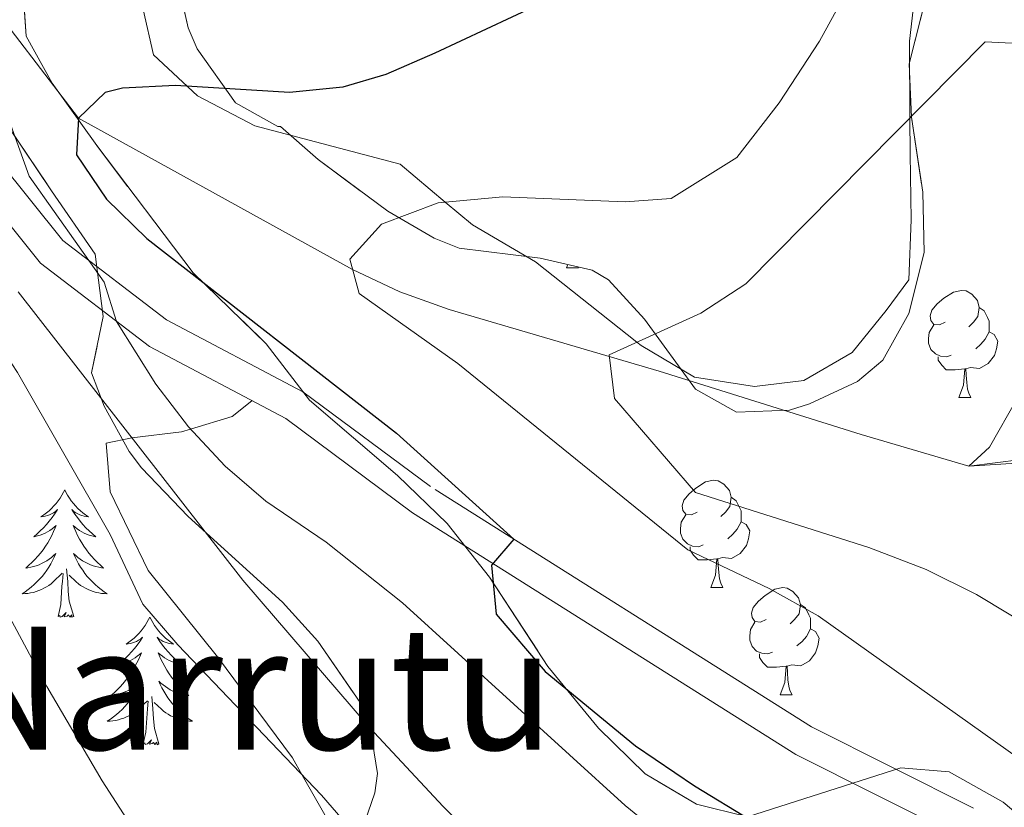
# Model space of a CAD drawing. Extents: x 578977 to 583472, y 763405 to 766428.
# Drawn here: x 580778 to 580870, y 764362 to 764436 of the extents above; entities that cross this region are included whole.
import ezdxf
from ezdxf.enums import TextEntityAlignment as Align

# ---------------------------------------------------------------- set-up
doc = ezdxf.new("R2010")
doc.units = 0
doc.header["$MEASUREMENT"] = 0
doc.linetypes.add('DGN Style 3', pattern=[58.258746, 41.61339, -16.645356])
for name, color, linetype in [('Nivel 11', 7, 'Continuous'), ('Nivel 21', 7, 'Continuous'), ('Nivel 35', 7, 'Continuous'), ('Nivel 36', 7, 'Continuous'), ('Nivel 4', 7, 'Continuous'), ('Nivel 45', 7, 'Continuous'), ('Nivel 5', 7, 'Continuous'), ('Nivel 57', 7, 'Continuous'), ('Nivel 61', 7, 'Continuous')]:
    doc.layers.add(name, color=color, linetype=linetype)
doc.styles.add('Style-times', font='times.shx', dxfattribs={"bigfont": 'timesbig.shx'})
doc.linetypes.add('5zonar', pattern='A,-5,[1,dgnlstyle.shx,S=0.08,R=0,X=0,Y=0],-5', length=10)

msp = doc.modelspace()

# ---------------------------------------------------------------- linework, layer by layer
at = {"layer": 'Nivel 11', "color": 142, "linetype": 'DGN Style 3', "lineweight": 13}
msp.add_polyline3d([(580777.199, 764434.955, 330), (580783.481, 764426.721, 325), (580809.102, 764412.569, 320), (580813.527, 764410.472, 319.106), (580818.131, 764408.828, 318.135), (580837.78, 764403.039, 314.083), (580856.648, 764397.13, 310.969), (580866.721, 764394.161, 310), (580871.643, 764394.789, 309.924), (580876.613, 764395.85, 309.953), (580891.584, 764391.81, 309.502), (580904.441, 764387.121, 308.72), (580927.087, 764377.029, 305.594), (580941.194, 764371.395, 303.974), (580955.262, 764366.292, 302.474), (580969.566, 764361.991, 301.137)], dxfattribs=at)
at = {"layer": 'Nivel 21', "color": 19, "linetype": 'DGN Style 3', "lineweight": 0}
msp.add_polyline3d([(580867.161, 764362.161, 322.47), (580852.001, 764369.761, 323.27), (580816.401, 764392.241, 325.71), (580804.441, 764401.121, 328.19), (580791.721, 764407.841, 329.51), (580782.001, 764415.281, 330.69), (580775.841, 764422.961, 331.49)], dxfattribs=at)
at = {"layer": 'Nivel 21', "color": 19, "linetype": 'Continuous', "lineweight": 0}
msp.add_polyline3d([(580865.829, 764359.512, 322.47), (580850.541, 764367.176, 323.27), (580814.723, 764389.794, 325.71), (580802.855, 764398.605, 328.19), (580790.116, 764405.336, 329.51), (580779.913, 764413.145, 330.69), (580773.279, 764421.416, 331.49)], dxfattribs=at)
at = {"layer": 'Nivel 35', "color": 92, "linetype": '5zonar', "lineweight": 0, "ltscale": 0.5}
for points in [[(580874.079, 764359.218, 328.974), (580869.933, 764362.714, 329.234), (580864.878, 764365.567, 329.291), (580860.361, 764365.921, 329.54), (580846.041, 764361.361, 331.14), (580841.254, 764362.532, 331.811), (580836.449, 764365.385, 332.3), (580832.11, 764369.635, 332.332), (580827.371, 764375.425, 331.872), (580821.921, 764383.761, 331.34), (580817.961, 764388.801, 331.38), (580813.321, 764393.281, 331.66), (580805.063, 764400.324, 332.755), (580801.041, 764405.601, 333.14), (580794.201, 764412.241, 334.06), (580785.19, 764424.149, 335.439), (580781.012, 764429.988, 335.48), (580778.593, 764434.382, 335.48), (580778.244, 764439.56, 335.48)], [(580792.641, 764440.001, 332.72), (580793.748, 764435.163, 332.577), (580794.561, 764433.201, 332.46), (580798.161, 764428.161, 331.76), (580802.121, 764425.921, 331.18), (580802.361, 764425.921, 330.06), (580805.88, 764422.844, 328.257), (580812.401, 764418.001, 327.88), (580816.72, 764415.482, 327.384), (580819.081, 764414.561, 327.12), (580826.641, 764413.601, 326.28), (580831.503, 764412.481, 325.856), (580833.041, 764411.601, 325.68), (580836.389, 764407.914, 325.05), (580841.161, 764401.361, 323.96), (580845.001, 764399.201, 323.6), (580849.949, 764399.404, 323.017), (580851.841, 764400.001, 322.78), (580856.329, 764402.07, 322.074), (580858.681, 764404.081, 321.68), (580861.118, 764408.443, 321.408), (580862.561, 764414.157, 321.379), (580862.421, 764419.8, 321.396), (580861.361, 764426.801, 321.46), (580861.137, 764431.803, 321.643), (580862.881, 764438.721, 322.26)], [(580776.931, 764425.897, 343.609), (580780.961, 764419.921, 344.62), (580785.041, 764414.001, 346.32)], [(580785.041, 764414.001, 346.32), (580785.801, 764408.161, 347.26), (580784.681, 764402.881, 349.24), (580785.881, 764399.761, 350.36), (580788.224, 764395.537, 351.638), (580789.361, 764394.001, 352.02), (580793.721, 764389.441, 352.7), (580802.561, 764381.441, 355.32), (580805.86, 764377.778, 356.027), (580809.802, 764372.05, 357.371), (580810.641, 764370.241, 357.82), (580811.43, 764365.416, 359.104), (580811.201, 764363.601, 359.56), (580809.594, 764358.987, 360.359)]]:
    msp.add_polyline3d(points, dxfattribs=at)
at = {"layer": 'Nivel 36', "color": 92, "linetype": 'Continuous', "lineweight": 0, "flags": 128}
for points in [[(580829.108, 764412.71), (580829.219, 764413.007)], [(580829.108, 764412.71), (580830.233, 764412.71)], [(580830.194, 764412.783), (580830.233, 764412.71)], [(580864.499, 764407.63), (580863.969, 764407.365), (580863.439, 764407.42), (580863.174, 764407.79), (580863.119, 764408.215), (580863.279, 764408.735), (580863.759, 764409.33), (580864.394, 764409.86), (580865.294, 764410.445), (580866.039, 764410.605), (580866.464, 764410.55), (580866.994, 764410.235), (580867.524, 764409.65), (580867.684, 764409.01), (580867.574, 764408.16), (580867.149, 764407.63), (580866.729, 764407.205)], [(580867.684, 764409.01), (580868.159, 764408.695), (580868.474, 764408.055), (580868.634, 764407.735), (580868.634, 764407.155), (580868.634, 764406.73), (580868.264, 764406.04), (580867.844, 764405.56), (580867.364, 764405.14)], [(580865.084, 764404.55), (580864.659, 764404.39), (580864.074, 764404.45), (580863.599, 764404.66), (580863.174, 764405.085), (580862.959, 764405.67), (580862.959, 764406.09), (580863.014, 764406.675), (580863.439, 764407.365)], [(580868.634, 764406.73), (580869.089, 764406.48), (580869.434, 764405.865), (580869.324, 764405.14), (580869.114, 764404.5), (580868.529, 764403.76), (580867.734, 764403.28), (580866.884, 764403.385), (580866.454, 764403.255)], [(580866.344, 764403.255), (580865.454, 764403.17), (580864.609, 764403.17), (580864.184, 764403.6), (580863.864, 764404.075), (580863.864, 764404.39)], [(580865.799, 764400.57), (580866.234, 764401.73), (580866.344, 764403.255), (580866.454, 764403.255), (580866.489, 764402.67), (580866.524, 764401.985), (580866.594, 764401.37), (580866.709, 764400.97), (580866.924, 764400.57)], [(580865.799, 764400.57), (580866.924, 764400.57)], [(580841.311, 764389.861), (580840.781, 764389.596), (580840.251, 764389.651), (580839.986, 764390.021), (580839.931, 764390.446), (580840.091, 764390.966), (580840.571, 764391.561), (580841.206, 764392.091), (580842.106, 764392.676), (580842.851, 764392.836), (580843.276, 764392.781), (580843.806, 764392.466), (580844.336, 764391.881), (580844.496, 764391.241), (580844.386, 764390.391), (580843.961, 764389.861), (580843.541, 764389.436)], [(580782.189, 764391.934), (580782.078, 764391.715), (580781.923, 764391.44), (580781.755, 764391.174), (580781.573, 764390.917), (580781.379, 764390.669), (580781.172, 764390.431), (580780.953, 764390.205), (580780.723, 764389.989), (580780.483, 764389.786), (580780.232, 764389.595), (580779.972, 764389.417), (580780.171, 764389.44), (580780.374, 764389.478), (580780.573, 764389.533), (580780.768, 764389.602), (580780.957, 764389.687), (580781.138, 764389.786), (580781.312, 764389.898), (580781.517, 764390.089), (580781.476, 764390.024), (580781.246, 764389.679), (580781.003, 764389.343), (580780.747, 764389.017), (580780.479, 764388.701), (580780.199, 764388.396), (580779.907, 764388.102), (580779.604, 764387.819), (580779.291, 764387.548), (580779.415, 764387.571), (580779.661, 764387.629), (580779.903, 764387.702), (580780.139, 764387.79), (580780.37, 764387.893), (580780.593, 764388.011), (580780.809, 764388.142), (580781.016, 764388.287), (580781.213, 764388.444), (580781.4, 764388.614), (580781.312, 764388.392), (580781.156, 764388.031), (580780.985, 764387.677), (580780.8, 764387.33), (580780.6, 764386.99), (580780.388, 764386.659), (580780.161, 764386.337), (580779.922, 764386.025), (580779.671, 764385.722), (580779.407, 764385.43), (580779.132, 764385.149), (580778.845, 764384.879), (580778.548, 764384.621), (580778.744, 764384.646), (580779.011, 764384.693), (580779.274, 764384.756), (580779.533, 764384.835), (580779.788, 764384.929), (580780.036, 764385.037), (580780.277, 764385.16), (580780.511, 764385.298), (580780.736, 764385.448), (580780.952, 764385.612), (580781.158, 764385.788), (580781.353, 764385.976), (580781.212, 764385.649), (580781.057, 764385.328), (580780.888, 764385.014), (580780.705, 764384.709), (580780.508, 764384.412), (580780.298, 764384.124), (580780.075, 764383.846), (580779.84, 764383.578), (580779.594, 764383.32), (580779.336, 764383.075), (580779.067, 764382.841), (580778.788, 764382.619), (580778.499, 764382.41), (580778.209, 764382.219), (580778.474, 764382.228), (580778.737, 764382.253), (580778.999, 764382.294), (580779.258, 764382.351), (580779.513, 764382.423), (580779.763, 764382.51), (580780.007, 764382.613), (580780.245, 764382.729), (580780.475, 764382.86), (580780.697, 764383.005), (580780.91, 764383.163), (580781.113, 764383.333), (580781.961, 764384.132)], [(580782.189, 764391.934), (580782.3, 764391.715), (580782.455, 764391.44), (580782.623, 764391.174), (580782.805, 764390.917), (580782.999, 764390.669), (580783.206, 764390.431), (580783.425, 764390.205), (580783.655, 764389.989), (580783.895, 764389.786), (580784.146, 764389.595), (580784.406, 764389.417), (580784.207, 764389.44), (580784.004, 764389.478), (580783.805, 764389.533), (580783.61, 764389.602), (580783.421, 764389.687), (580783.24, 764389.786), (580783.066, 764389.898), (580782.861, 764390.089), (580782.902, 764390.024), (580783.132, 764389.679), (580783.375, 764389.343), (580783.631, 764389.017), (580783.899, 764388.701), (580784.179, 764388.396), (580784.471, 764388.102), (580784.774, 764387.819), (580785.087, 764387.548), (580784.963, 764387.571), (580784.717, 764387.629), (580784.475, 764387.702), (580784.239, 764387.79), (580784.008, 764387.893), (580783.785, 764388.011), (580783.569, 764388.142), (580783.362, 764388.287), (580783.165, 764388.444), (580782.978, 764388.614), (580783.066, 764388.392), (580783.222, 764388.031), (580783.393, 764387.677), (580783.578, 764387.33), (580783.778, 764386.99), (580783.99, 764386.659), (580784.217, 764386.337), (580784.456, 764386.025), (580784.707, 764385.722), (580784.971, 764385.43), (580785.246, 764385.149), (580785.533, 764384.879), (580785.83, 764384.621), (580785.634, 764384.646), (580785.367, 764384.693), (580785.104, 764384.756), (580784.845, 764384.835), (580784.59, 764384.929), (580784.342, 764385.037), (580784.101, 764385.16), (580783.867, 764385.298), (580783.642, 764385.448), (580783.426, 764385.612), (580783.22, 764385.788), (580783.025, 764385.976), (580783.166, 764385.649), (580783.321, 764385.328), (580783.49, 764385.014), (580783.673, 764384.709), (580783.87, 764384.412), (580784.08, 764384.124), (580784.303, 764383.846), (580784.538, 764383.578), (580784.784, 764383.32), (580785.042, 764383.075), (580785.311, 764382.841), (580785.59, 764382.619), (580785.879, 764382.41), (580786.169, 764382.219), (580785.904, 764382.228), (580785.641, 764382.253), (580785.379, 764382.294), (580785.12, 764382.351), (580784.865, 764382.423), (580784.615, 764382.51), (580784.371, 764382.613), (580784.133, 764382.729), (580783.903, 764382.86), (580783.681, 764383.005), (580783.468, 764383.163), (580783.265, 764383.333), (580782.607, 764383.953)], [(580844.496, 764391.241), (580844.971, 764390.926), (580845.286, 764390.286), (580845.446, 764389.966), (580845.446, 764389.386), (580845.446, 764388.961), (580845.076, 764388.271), (580844.656, 764387.791), (580844.176, 764387.371)], [(580841.896, 764386.781), (580841.471, 764386.621), (580840.886, 764386.681), (580840.411, 764386.891), (580839.986, 764387.316), (580839.771, 764387.901), (580839.771, 764388.321), (580839.826, 764388.906), (580840.251, 764389.596)], [(580845.446, 764388.961), (580845.901, 764388.711), (580846.246, 764388.096), (580846.136, 764387.371), (580845.926, 764386.731), (580845.341, 764385.991), (580844.546, 764385.511), (580843.696, 764385.616), (580843.266, 764385.486)], [(580843.156, 764385.486), (580842.266, 764385.401), (580841.421, 764385.401), (580840.996, 764385.831), (580840.676, 764386.306), (580840.676, 764386.621)], [(580842.611, 764382.801), (580843.046, 764383.961), (580843.156, 764385.486), (580843.266, 764385.486), (580843.301, 764384.901), (580843.336, 764384.216), (580843.406, 764383.601), (580843.521, 764383.201), (580843.736, 764382.801)], [(580781.57, 764380.083), (580781.815, 764381.201), (580781.928, 764382.943), (580781.976, 764383.376), (580782.039, 764384.099)], [(580783.04, 764380.083), (580782.611, 764381.523), (580782.52, 764382.427), (580782.474, 764383.376), (580782.372, 764384.54)], [(580842.611, 764382.801), (580843.736, 764382.801)], [(580847.786, 764379.826), (580847.256, 764379.561), (580846.726, 764379.616), (580846.461, 764379.986), (580846.406, 764380.411), (580846.566, 764380.931), (580847.046, 764381.526), (580847.681, 764382.056), (580848.581, 764382.641), (580849.326, 764382.801), (580849.751, 764382.746), (580850.281, 764382.431), (580850.811, 764381.846), (580850.971, 764381.206), (580850.861, 764380.356), (580850.436, 764379.826), (580850.016, 764379.401)], [(580783.04, 764380.083), (580782.866, 764380.015), (580782.847, 764380.254), (580782.657, 764380.032), (580782.536, 764380.235), (580782.415, 764380.127), (580782.145, 764380.073), (580782.341, 764380.466), (580781.956, 764380.086), (580781.768, 764380.032), (580781.727, 764380.194), (580781.57, 764380.083)], [(580850.971, 764381.206), (580851.446, 764380.891), (580851.761, 764380.251), (580851.921, 764379.931), (580851.921, 764379.351), (580851.921, 764378.926), (580851.551, 764378.236), (580851.131, 764377.756), (580850.651, 764377.336)], [(580790.149, 764380.015), (580790.038, 764379.796), (580789.883, 764379.521), (580789.715, 764379.255), (580789.533, 764378.998), (580789.339, 764378.75), (580789.132, 764378.512), (580788.913, 764378.286), (580788.683, 764378.07), (580788.443, 764377.867), (580788.192, 764377.676), (580787.932, 764377.498), (580788.131, 764377.521), (580788.334, 764377.559), (580788.533, 764377.614), (580788.728, 764377.683), (580788.917, 764377.768), (580789.098, 764377.867), (580789.272, 764377.979), (580789.477, 764378.17), (580789.436, 764378.105), (580789.206, 764377.76), (580788.963, 764377.424), (580788.707, 764377.098), (580788.439, 764376.782), (580788.159, 764376.477), (580787.867, 764376.183), (580787.564, 764375.9), (580787.251, 764375.629), (580787.375, 764375.652), (580787.621, 764375.71), (580787.863, 764375.783), (580788.099, 764375.871), (580788.33, 764375.974), (580788.553, 764376.092), (580788.769, 764376.223), (580788.976, 764376.368), (580789.173, 764376.525), (580789.36, 764376.695), (580789.272, 764376.473), (580789.116, 764376.112), (580788.945, 764375.758), (580788.76, 764375.411), (580788.56, 764375.071), (580788.348, 764374.74), (580788.121, 764374.418), (580787.882, 764374.106), (580787.631, 764373.803), (580787.367, 764373.511), (580787.092, 764373.23), (580786.805, 764372.96), (580786.508, 764372.702), (580786.704, 764372.727), (580786.971, 764372.774), (580787.234, 764372.837), (580787.493, 764372.916), (580787.748, 764373.01), (580787.996, 764373.118), (580788.237, 764373.241), (580788.471, 764373.379), (580788.696, 764373.529), (580788.912, 764373.693), (580789.118, 764373.869), (580789.313, 764374.057), (580789.172, 764373.73), (580789.017, 764373.409), (580788.848, 764373.095), (580788.665, 764372.79), (580788.468, 764372.493), (580788.258, 764372.205), (580788.035, 764371.927), (580787.8, 764371.659), (580787.554, 764371.401), (580787.296, 764371.156), (580787.027, 764370.922), (580786.748, 764370.7), (580786.459, 764370.491), (580786.169, 764370.3), (580786.434, 764370.309), (580786.697, 764370.334), (580786.959, 764370.375), (580787.218, 764370.432), (580787.473, 764370.504), (580787.723, 764370.591), (580787.967, 764370.694), (580788.205, 764370.81), (580788.435, 764370.941), (580788.657, 764371.086), (580788.87, 764371.244), (580789.073, 764371.414), (580789.921, 764372.213)], [(580790.149, 764380.015), (580790.26, 764379.796), (580790.415, 764379.521), (580790.583, 764379.255), (580790.765, 764378.998), (580790.959, 764378.75), (580791.166, 764378.512), (580791.385, 764378.286), (580791.615, 764378.07), (580791.855, 764377.867), (580792.106, 764377.676), (580792.366, 764377.498), (580792.167, 764377.521), (580791.964, 764377.559), (580791.765, 764377.614), (580791.57, 764377.683), (580791.381, 764377.768), (580791.2, 764377.867), (580791.026, 764377.979), (580790.821, 764378.17), (580790.862, 764378.105), (580791.092, 764377.76), (580791.335, 764377.424), (580791.591, 764377.098), (580791.859, 764376.782), (580792.139, 764376.477), (580792.431, 764376.183), (580792.734, 764375.9), (580793.047, 764375.629), (580792.923, 764375.652), (580792.677, 764375.71), (580792.435, 764375.783), (580792.199, 764375.871), (580791.968, 764375.974), (580791.745, 764376.092), (580791.529, 764376.223), (580791.322, 764376.368), (580791.125, 764376.525), (580790.938, 764376.695), (580791.026, 764376.473), (580791.182, 764376.112), (580791.353, 764375.758), (580791.538, 764375.411), (580791.738, 764375.071), (580791.95, 764374.74), (580792.177, 764374.418), (580792.416, 764374.106), (580792.667, 764373.803), (580792.931, 764373.511), (580793.206, 764373.23), (580793.493, 764372.96), (580793.79, 764372.702), (580793.594, 764372.727), (580793.327, 764372.774), (580793.064, 764372.837), (580792.805, 764372.916), (580792.55, 764373.01), (580792.302, 764373.118), (580792.061, 764373.241), (580791.827, 764373.379), (580791.602, 764373.529), (580791.386, 764373.693), (580791.18, 764373.869), (580790.985, 764374.057), (580791.126, 764373.73), (580791.281, 764373.409), (580791.45, 764373.095), (580791.633, 764372.79), (580791.83, 764372.493), (580792.04, 764372.205), (580792.263, 764371.927), (580792.498, 764371.659), (580792.744, 764371.401), (580793.002, 764371.156), (580793.271, 764370.922), (580793.55, 764370.7), (580793.839, 764370.491), (580794.129, 764370.3), (580793.864, 764370.309), (580793.601, 764370.334), (580793.339, 764370.375), (580793.08, 764370.432), (580792.825, 764370.504), (580792.575, 764370.591), (580792.331, 764370.694), (580792.093, 764370.81), (580791.863, 764370.941), (580791.641, 764371.086), (580791.428, 764371.244), (580791.225, 764371.414), (580790.567, 764372.034)], [(580848.371, 764376.746), (580847.946, 764376.586), (580847.361, 764376.646), (580846.886, 764376.856), (580846.461, 764377.281), (580846.246, 764377.866), (580846.246, 764378.286), (580846.301, 764378.871), (580846.726, 764379.561)], [(580851.921, 764378.926), (580852.376, 764378.676), (580852.721, 764378.061), (580852.611, 764377.336), (580852.401, 764376.696), (580851.816, 764375.956), (580851.021, 764375.476), (580850.171, 764375.581), (580849.741, 764375.451)], [(580849.631, 764375.451), (580848.741, 764375.366), (580847.896, 764375.366), (580847.471, 764375.796), (580847.151, 764376.271), (580847.151, 764376.586)], [(580849.086, 764372.766), (580849.521, 764373.926), (580849.631, 764375.451), (580849.741, 764375.451), (580849.776, 764374.866), (580849.811, 764374.181), (580849.881, 764373.566), (580849.996, 764373.166), (580850.211, 764372.766)], [(580789.53, 764368.164), (580789.775, 764369.282), (580789.888, 764371.024), (580789.936, 764371.457), (580789.999, 764372.18)], [(580791, 764368.164), (580790.571, 764369.604), (580790.48, 764370.508), (580790.434, 764371.457), (580790.332, 764372.621)], [(580849.086, 764372.766), (580850.211, 764372.766)], [(580791, 764368.164), (580790.826, 764368.096), (580790.807, 764368.335), (580790.617, 764368.113), (580790.496, 764368.316), (580790.375, 764368.208), (580790.105, 764368.154), (580790.301, 764368.547), (580789.916, 764368.167), (580789.728, 764368.113), (580789.687, 764368.275), (580789.53, 764368.164)]]:
    msp.add_lwpolyline(points, dxfattribs=at)
at = {"layer": 'Nivel 36', "color": 92, "linetype": 'Continuous', "lineweight": 0}
for points in [[(580862.001, 764440.961, 317.35), (580861.161, 764433.921, 316.184), (580861.215, 764426.728, 315), (580861.241, 764423.361, 314.483), (580861.321, 764417.201, 313.731), (580861.121, 764411.601, 313.268), (580859.001, 764408.721, 313.089), (580855.801, 764404.801, 312.996), (580851.281, 764402.161, 313.106), (580846.681, 764401.601, 313.389), (580841.081, 764402.481, 313.986), (580836.081, 764405.441, 314.906), (580835.691, 764405.751, 315), (580826.201, 764413.281, 317.723), (580820.321, 764416.721, 319.305), (580817.774, 764418.861, 320), (580813.561, 764422.401, 321.082), (580799.961, 764426.001, 323.85), (580794.601, 764428.801, 325.63), (580790.481, 764432.641, 327.09), (580789.521, 764436.881, 328.37)], [(580799.701, 764400.271, 328.516), (580797.841, 764398.801, 329.064), (580793.965, 764397.619, 330), (580793.121, 764397.361, 330.387), (580788.481, 764396.801, 335.002), (580786.081, 764396.321, 335.46), (580786.441, 764391.761, 336.169), (580790.001, 764384.401, 337.105), (580796.481, 764376.321, 338.092), (580803.481, 764366.881, 339.653), (580804.402, 764365.256, 340), (580806.881, 764360.881, 340.987)]]:
    msp.add_polyline3d(points, dxfattribs=at)
at = {"layer": 'Nivel 4', "color": 25, "linetype": 'Continuous', "lineweight": 30, "elevation": 325, "flags": 128}
msp.add_lwpolyline([(580831.188, 764439.546), (580816.801, 764432.801), (580812.222, 764430.805), (580808.201, 764429.601), (580803.206, 764429.122), (580792.561, 764429.761), (580787.582, 764429.525), (580785.961, 764429.121), (580783.481, 764426.721), (580783.281, 764423.281), (580786.096, 764419.148), (580789.881, 764415.461), (580813.205, 764397.234), (580824.182, 764387.327), (580822.081, 764384.881), (580822.521, 764380.321), (580827.121, 764374.961), (580835.561, 764368.001), (580841.081, 764364.241), (580851.744, 764357.762)], dxfattribs=at)
at = {"layer": 'Nivel 5', "color": 25, "linetype": 'Continuous', "lineweight": 0, "flags": 128}
for points, elevation in [([(580701.721, 764453.601), (580712.509, 764447.321), (580726.321, 764440.561), (580736.521, 764434.081), (580742.521, 764431.041), (580752.259, 764423.438), (580764.976, 764415.236), (580769.075, 764412.344), (580772.864, 764409.106), (580776.201, 764405.361), (580777.791, 764402.932), (580786.441, 764387.761), (580789.51, 764381.24), (580792.761, 764377.441), (580806.2, 764363.374), (580820.598, 764346.728)], 340), ([(580893.121, 764351.361), (580852.641, 764380.161), (580848.041, 764382.721), (580840.441, 764386.321), (580818.961, 764403.761), (580809.721, 764410.321), (580808.841, 764413.521), (580811.801, 764416.801), (580817.121, 764418.801), (580823.161, 764419.361), (580834.601, 764418.881), (580838.881, 764419.201), (580845.041, 764423.041), (580849.001, 764428.161), (580852.761, 764433.921), (580855.921, 764439.681), (580858.321, 764445.521)], 320), ([(580873.561, 764378.481), (580867.441, 764382.161), (580862.721, 764384.481), (580857.361, 764386.561), (580841.161, 764391.681), (580833.601, 764400.481), (580833.081, 764404.561), (580841.681, 764408.481), (580845.881, 764411.201), (580868.241, 764433.841), (580873.281, 764433.601)], 315), ([(580777.121, 764426.161), (580778.881, 764421.281), (580785.881, 764411.361), (580787.033, 764407.694), (580790.71, 764401.817), (580793.769, 764397.829), (580797.187, 764394.163), (580801.001, 764390.881), (580806.641, 764387.041), (580813.761, 764381.361), (580834.601, 764362.401), (580845.121, 764353.841)], 330), ([(580777.841, 764410.481), (580798.853, 764383.49), (580810.7, 764369.722), (580817.579, 764362.322), (580824.782, 764355.214)], 335), ([(580765.841, 764400.881), (580780.521, 764373.542), (580785.681, 764364.721), (580793.545, 764352.567)], 345), ([(580873.161, 764394.561), (580866.721, 764394.161), (580868.641, 764395.921), (580871.241, 764400.481)], 310)]:
    msp.add_lwpolyline(points, dxfattribs=dict(at, elevation=elevation))
at = {"layer": 'Nivel 57', "color": 92, "linetype": 'DGN Style 3', "lineweight": 0, "flags": 128}
for points in [[(581242.881, 764382.801), (581241.921, 764385.601), (581240.907, 764386.497), (581236.161, 764387.681), (581231.161, 764387.281), (581219.481, 764385.601), (581207.908, 764384.433), (581202.664, 764384.508), (581197.881, 764385.521), (581191.001, 764385.521), (581188.681, 764387.121), (581188.026, 764386.86), (581184.121, 764383.521), (581181.001, 764377.921), (581179.481, 764376.207), (581175.601, 764373.041), (581172.748, 764371.485), (581168.041, 764369.921), (581165.033, 764369.42), (581152.441, 764368.161), (581144.565, 764366.987), (581139.217, 764368.501), (581135.698, 764372.743), (581135.201, 764377.681), (581136.961, 764383.201), (581139.361, 764388.401), (581139.601, 764393.281), (581137.081, 764398.481), (581136.561, 764402.001), (581137.168, 764403.022), (581140.681, 764406.641), (581149.658, 764414.264), (581157.481, 764420.401), (581164.721, 764425.521), (581172.761, 764430.641), (581180.801, 764435.201), (581194.241, 764442.001), (581204.361, 764447.681), (581210.122, 764450.682), (581214.721, 764452.641), (581216.972, 764453.266), (581221.801, 764454.161), (581227.841, 764455.041), (581233.281, 764455.761), (581241.313, 764456.355), (581245.801, 764458.401), (581249.721, 764462.001), (581262.837, 764476.661), (581267.103, 764482.113), (581269.921, 764486.241), (581278.561, 764499.521), (581283.121, 764505.841), (581287.681, 764511.281), (581293.819, 764517.838), (581299.248, 764522.94), (581314.361, 764535.841), (581320.321, 764541.361), (581327.121, 764546.801), (581337.626, 764555.469), (581342.185, 764559.902), (581345.398, 764563.669), (581350.123, 764570.235), (581355.401, 764578.721), (581359.401, 764586.481), (581368.761, 764601.761), (581375.132, 764613.142), (581377.081, 764616.321), (581380.121, 764622.321), (581384.401, 764633.201), (581387.401, 764638.561), (581389.321, 764644.081), (581392.504, 764651.587), (581394.178, 764656.905), (581393.801, 764661.921), (581393.374, 764663.197), (581390.681, 764667.041), (581381.041, 764673.681), (581375.201, 764676.241), (581374.768, 764676.416), (581366.715, 764679.68), (581362.321, 764682.001), (581355.001, 764686.721), (581353.028, 764687.569), (581343.361, 764690.081), (581338.321, 764693.681), (581331.641, 764696.001), (581323.601, 764696.881), (581315.921, 764698.401), (581298.441, 764703.134), (581288.641, 764705.121), (581282.933, 764707.035), (581278.361, 764709.041), (581273.961, 764711.841), (581268.482, 764715.828), (581264.536, 764718.684), (581260.241, 764720.881), (581240.201, 764726.241), (581220.761, 764729.441), (581209.841, 764730.801), (581206.633, 764731.559), (581197.32, 764734.938), (581192.561, 764736.241), (581182.441, 764736.961), (581166.121, 764740.561), (581157.081, 764741.921), (581154.279, 764742.65), (581149.721, 764744.481), (581143.641, 764747.761), (581131.156, 764755.52), (581117.721, 764762.081), (581112.921, 764765.601), (581106.332, 764768.895), (581100.431, 764771.162), (581095.601, 764772.401), (581083.742, 764773.625), (581078.643, 764774.636), (581072.456, 764779.201), (581068.641, 764782.401), (581063.001, 764786.561), (581052.961, 764796.561), (581048.201, 764802.561), (581040.361, 764814.801), (581037.001, 764816.561), (581034.656, 764811.754), (581033.081, 764806.881), (581031.547, 764799.66), (581030.112, 764794.861), (581027.321, 764790.721), (581023.041, 764786.161), (581018.801, 764780.481), (581011.106, 764766.158), (581008.154, 764762.054), (581004.201, 764758.881), (581002.755, 764758.192), (580997.92, 764756.699), (580993.081, 764755.521), (580987.277, 764752.919), (580983.081, 764750.401), (580980.761, 764747.441), (580980.877, 764746.14), (580982.801, 764741.521), (580986.041, 764735.681), (580989.561, 764731.041), (580992.041, 764729.281), (580993.197, 764726.895), (580994.249, 764720.773), (580994.497, 764715.766), (580994.081, 764710.801), (580993.361, 764708.801), (580992.389, 764707.102), (580989.241, 764703.361), (580984.881, 764700.721), (580974.441, 764697.761), (580971.001, 764695.121), (580971.321, 764690.801), (580978.801, 764685.041), (580979.28, 764683.989), (580980.672, 764678.955), (580980.2, 764673.772), (580977.681, 764669.441), (580973.321, 764665.761), (580958.055, 764659.896), (580947.921, 764655.281), (580946.361, 764654.001), (580947.241, 764651.201), (580952.441, 764649.681), (580958.401, 764650.081), (580968.041, 764652.241), (580974.918, 764652.224), (580979.881, 764652.641), (580986.001, 764656.001), (580991.698, 764658.029), (580996.241, 764660.001), (580997.311, 764660.957), (580999.881, 764665.121), (581001.481, 764668.881), (581000.761, 764679.921), (581002.561, 764684.241), (581005.761, 764687.441), (581010.321, 764688.881), (581015.601, 764688.161), (581054.231, 764680.347), (581059.081, 764679.121), (581062.303, 764677.602), (581066.241, 764674.401), (581068.266, 764672.376), (581071.201, 764668.321), (581072.113, 764666.51), (581073.441, 764661.761), (581072.961, 764659.121), (581069.1, 764656.606), (581064.161, 764657.441), (581058.227, 764660.137), (581051.681, 764662.401), (581049.326, 764659.956), (581049.881, 764654.961), (581059.721, 764639.041), (581061.401, 764634.641), (581062.594, 764633.232), (581066.721, 764630.401), (581080.241, 764624.481), (581088.68, 764620.424), (581093.207, 764618.353), (581097.881, 764616.641), (581100.529, 764615.986), (581115.401, 764613.921), (581132.641, 764610.001), (581140.94, 764607.367), (581155.235, 764602.302), (581160.204, 764601.76), (581170.441, 764601.441), (581174.001, 764600.161), (581175.081, 764597.121), (581173.321, 764592.801), (581168.201, 764588.721), (581160.873, 764583.132), (581156.394, 764579.267), (581153.041, 764575.921), (581147.697, 764566.45), (581148.001, 764561.521), (581147.841, 764558.721), (581143.881, 764556.321), (581137.921, 764556.401), (581132.911, 764556.78), (581128.201, 764555.521), (581122.201, 764555.201), (581117.081, 764556.241), (581113.801, 764558.881), (581110.645, 764570.515), (581107.938, 764576.016), (581105.13, 764580.258), (581101.601, 764583.761), (581097.401, 764584.481), (581094.441, 764582.321), (581093.081, 764577.841), (581093.801, 764571.921), (581096.881, 764564.561), (581099.708, 764558.295), (581100.041, 764553.521), (581100.841, 764548.081), (581101.201, 764541.601), (581099.801, 764535.521), (581095.488, 764525.077), (581092.681, 764520.801), (581089.509, 764518.572), (581084.601, 764517.681), (581079.201, 764518.401), (581073.201, 764520.401), (581067.681, 764521.681), (581063.521, 764522.641), (581061.401, 764524.321), (581063.081, 764528.081), (581068.281, 764532.481), (581070.281, 764536.241), (581070.252, 764536.994), (581067.761, 764541.441), (581066.043, 764542.98), (581061.959, 764545.651), (581053.481, 764550.721), (581049.721, 764552.911), (581047.041, 764556.001), (581049.721, 764560.721), (581054.961, 764567.441), (581061.681, 764573.361), (581069.364, 764579.624), (581072.561, 764583.441), (581073.651, 764585.55), (581075.041, 764590.241), (581075.801, 764596.401), (581074.521, 764600.561), (581071.041, 764601.921), (581066.841, 764600.641), (581062.761, 764597.201), (581055.561, 764588.161), (581052.21, 764583.343), (581048.975, 764579.619), (581045.121, 764576.321), (581041.264, 764574.002), (581036.601, 764572.321), (581029.922, 764571.015), (581019.321, 764567.761), (581008.068, 764565.016), (581003.441, 764563.121), (580999.761, 764559.921), (580998.57, 764558.087), (580996.014, 764551.666), (580995.081, 764546.961), (580994.921, 764541.281), (580993.889, 764532.789), (580992.921, 764528.401), (580990.521, 764522.961), (580989.273, 764516.754), (580990.041, 764511.841), (580990.961, 764510.144), (580994.561, 764506.801), (580997.785, 764505.228), (581002.401, 764503.921), (581011.881, 764502.721), (581022.161, 764499.201), (581027.841, 764498.001), (581033.681, 764497.361), (581038.881, 764497.041), (581041.935, 764498.821), (581038.841, 764502.881), (581034.961, 764506.241), (581032.801, 764510.241), (581034.001, 764513.921), (581037.401, 764515.761), (581039.092, 764515.87), (581044.001, 764514.641), (581053.401, 764508.321), (581055.985, 764507.68), (581063.087, 764508.247), (581067.961, 764508.561), (581070.641, 764508.241), (581077.163, 764507.064), (581081.761, 764505.121), (581086.434, 764501.641), (581089.121, 764497.601), (581092.281, 764488.881), (581093.86, 764487.342), (581098.681, 764486.001), (581101.146, 764485.837), (581106.348, 764486.467), (581111.081, 764488.081), (581117.067, 764490.724), (581121.401, 764493.121), (581126.681, 764497.441), (581129.921, 764498.881), (581132.601, 764498.641), (581133.116, 764497.469), (581134.041, 764493.041), (581135.364, 764488.685), (581139.721, 764486.401), (581143.361, 764486.241), (581145.561, 764482.241), (581145.681, 764477.041), (581145.785, 764471.161), (581146.041, 764466.561), (581145.361, 764462.561), (581144.398, 764461.13), (581140.761, 764457.681), (581137.841, 764455.681), (581134.401, 764456.641), (581133.33, 764457.959), (581131.361, 764462.401), (581129.956, 764468.299), (581127.721, 764472.721), (581123.961, 764474.561), (581119.641, 764473.921), (581115.801, 764471.201), (581114.465, 764469.492), (581112.121, 764465.201), (581110.081, 764458.561), (581105.241, 764452.081), (581099.738, 764445.494), (581097.721, 764441.201), (581097.479, 764439.294), (581098.441, 764434.721), (581101.081, 764430.081), (581104.321, 764426.241), (581105.348, 764425.001), (581111.321, 764417.281), (581117.121, 764409.681), (581119.095, 764406.193), (581123.081, 764397.921), (581125.601, 764392.961), (581126.201, 764387.441), (581125.841, 764380.961), (581125.081, 764374.721), (581124.321, 764372.721), (581123.901, 764372.373), (581118.841, 764372.721), (581113.201, 764375.281), (581107.641, 764378.561), (581103.416, 764380.438), (581098.641, 764381.281), (581090.081, 764378.881), (581082.817, 764378.055), (581077.961, 764376.881), (581074.401, 764375.121), (581074.801, 764370.001), (581076.121, 764366.961), (581074.521, 764363.921), (581069.801, 764362.321), (581064.041, 764362.881), (581051.321, 764364.961), (581040.401, 764367.761), (581037.368, 764367.968), (581032.353, 764367.725), (581019.801, 764365.904), (581014.801, 764365.841), (581013.347, 764366.231), (581008.881, 764368.561), (581003.721, 764372.001), (580999.841, 764375.681), (580997.441, 764380.481), (580995.217, 764385.981), (580992.241, 764389.921), (580988.041, 764392.481), (580985.331, 764393.019), (580980.401, 764391.361), (580979.081, 764387.921), (580975.241, 764383.681), (580967.921, 764374.481), (580964.201, 764372.481), (580959.041, 764373.041), (580951.396, 764374.897), (580940.401, 764377.601), (580930.361, 764379.041), (580923.241, 764381.441), (580917.455, 764383.007), (580898.634, 764393.498), (580890.441, 764399.601), (580888.096, 764402.683), (580885.981, 764406.954), (580882.641, 764415.921), (580879.361, 764423.761), (580877.712, 764428.487), (580874.801, 764437.921), (580872.481, 764446.321), (580867.481, 764462.401), (580864.85, 764470.699), (580862.801, 764475.121), (580859.721, 764480.321), (580856.241, 764485.201), (580851.346, 764490.603), (580847.361, 764493.521), (580843.52, 764495.668), (580838.761, 764496.321), (580836.899, 764494.248), (580836.51, 764488.382), (580838.921, 764483.361), (580848.401, 764476.081), (580855.516, 764469.646), (580859.528, 764464.722), (580862.081, 764460.481), (580863.915, 764455.923), (580864.641, 764451.041), (580864.529, 764448.623), (580862.881, 764438.721), (580861.137, 764431.803), (580861.361, 764426.801), (580862.421, 764419.8), (580862.561, 764414.157), (580861.118, 764408.443), (580858.681, 764404.081), (580856.329, 764402.07), (580851.841, 764400.001), (580849.949, 764399.404), (580845.001, 764399.201), (580841.161, 764401.361), (580836.389, 764407.914), (580833.041, 764411.601), (580831.503, 764412.481), (580826.641, 764413.601), (580819.081, 764414.561), (580816.72, 764415.482), (580812.401, 764418.001), (580805.88, 764422.844), (580802.361, 764425.921), (580802.121, 764425.921), (580798.161, 764428.161), (580794.561, 764433.201), (580793.748, 764435.163), (580792.641, 764440.001), (580792.961, 764447.281), (580794.494, 764453.759), (580794.241, 764458.721), (580791.401, 764461.201), (580787.062, 764459.96), (580783.401, 764456.561), (580781.081, 764452.001), (580778.244, 764439.56), (580778.593, 764434.382), (580781.012, 764429.988), (580785.19, 764424.149), (580794.201, 764412.241), (580801.041, 764405.601), (580805.063, 764400.324), (580813.321, 764393.281), (580817.961, 764388.801), (580821.921, 764383.761), (580827.371, 764375.425), (580832.11, 764369.635), (580836.449, 764365.385), (580841.254, 764362.532), (580846.041, 764361.361), (580860.361, 764365.921), (580864.878, 764365.567), (580869.933, 764362.714), (580874.079, 764359.218), (580877.521, 764355.601), (580880.441, 764351.441), (580883.636, 764343.562), (580886.081, 764339.201), (580887.285, 764337.568), (580891.201, 764334.481), (580906.141, 764328.665), (580917.921, 764322.372), (580922.601, 764320.721), (580926.853, 764322.174), (580929.041, 764326.081), (580929.011, 764326.705), (580926.601, 764331.121), (580922.361, 764335.921), (580919.126, 764342.221), (580915.721, 764345.841), (580914.46, 764346.785), (580910.161, 764349.281), (580904.361, 764351.601), (580898.721, 764354.401), (580893.361, 764358.001), (580888.681, 764362.001), (580878.987, 764372.459), (580879.361, 764377.281), (580882.401, 764382.401), (580883.761, 764388.001), (580884.761, 764389.921), (580888.601, 764389.601), (580889, 764389.234), (580892.601, 764385.761), (580896.841, 764382.161), (580902.721, 764375.681), (580911.401, 764368.081), (580922.561, 764359.041), (580933.041, 764351.361), (580939.237, 764346.47), (580943.325, 764343.451), (580945.641, 764339.281), (580945.949, 764338.045), (580946.641, 764333.201), (580946.521, 764329.601), (580949.972, 764325.511), (580954.121, 764322.721), (580971.881, 764318.481), (580972.735, 764317.648), (580973.721, 764312.641), (580973.361, 764309.681), (580973.902, 764309.182), (580978.721, 764308.001), (580980.126, 764307.928), (581000.553, 764307.617), (581005.481, 764306.721), (581012.814, 764304.571), (581017.721, 764303.681), (581023.841, 764304.401), (581029.756, 764305.946), (581034.348, 764308.222), (581038.241, 764311.361), (581039.229, 764312.733), (581041.041, 764317.281), (581041.601, 764323.921), (581041.241, 764330.001), (581041.801, 764333.201), (581044.641, 764336.081), (581050.041, 764336.961), (581055.641, 764337.041), (581067.041, 764338.481), (581080.361, 764340.801), (581086.881, 764340.961), (581089.761, 764341.041), (581091.281, 764343.121), (581089.201, 764348.001), (581089.041, 764350.641), (581090.032, 764351.554), (581094.761, 764352.801), (581102.461, 764352.628), (581109.509, 764351.274), (581114.201, 764349.601), (581120.081, 764346.801), (581123.62, 764345.395), (581128.441, 764344.081), (581132.811, 764344.246), (581137.801, 764344.881), (581143.121, 764344.001), (581145.288, 764342.6), (581148.881, 764339.201), (581151.881, 764335.761), (581155.561, 764334.641), (581160.395, 764336.509), (581163.881, 764340.001), (581168.99, 764346.342), (581172.682, 764350.098), (581176.721, 764353.041), (581183.81, 764357.349), (581188.442, 764360.619), (581192.95, 764362.651), (581213.542, 764370.926), (581220.894, 764373.257), (581225.761, 764374.401), (581238.001, 764376.561), (581241.521, 764378.401)], [(580544.654, 764319.217), (580549.641, 764319.121), (580554.047, 764318.369), (580569.362, 764314.699), (580577.828, 764313.719), (580582.721, 764314.241), (580591.801, 764319.441), (580596.881, 764321.681), (580611.519, 764324.399), (580616.481, 764324.961), (580619.241, 764322.961), (580619.779, 764321.645), (580619.681, 764316.721), (580619.284, 764314.586), (580617.641, 764309.921), (580615.921, 764308.081), (580611.446, 764307.565), (580592.041, 764306.481), (580586.121, 764307.281), (580579.161, 764307.121), (580570.08, 764304.747), (580564.041, 764302.468), (580559.601, 764300.401), (580553.45, 764296.134), (580549.578, 764291.665), (580546.921, 764287.521), (580544.932, 764281.54), (580544.761, 764276.641), (580545.087, 764274.714), (580547.321, 764270.161), (580556.241, 764261.361), (580558.789, 764259.56), (580563.521, 764257.841), (580567.816, 764257.216), (580572.801, 764256.961), (580592.418, 764257.104), (580603.731, 764257.497), (580611.881, 764258.161), (580613.888, 764258.348), (580618.681, 764259.041), (580637.769, 764263.134), (580660.081, 764270.481), (580661.653, 764271.026), (580670.281, 764274.561), (580682.481, 764280.321), (580689.401, 764284.001), (580696.902, 764288.503), (580700.841, 764291.601), (580702.121, 764295.601), (580699.881, 764299.681), (580699.054, 764300.415), (580694.561, 764302.401), (580688.641, 764302.641), (580675.862, 764301.752), (580666.041, 764300.561), (580656.637, 764298.518), (580650.763, 764298.253), (580645.881, 764299.361), (580641.441, 764302.801), (580637.761, 764307.601), (580635.401, 764311.601), (580635.041, 764314.801), (580637.201, 764316.801), (580639.062, 764316.995), (580644.001, 764316.401), (580653.207, 764314.461), (580660.944, 764313.386), (580670.521, 764312.161), (580675.641, 764311.041), (580681.641, 764310.161), (580701.001, 764309.121), (580709.564, 764308.402), (580714.819, 764308.872), (580719.413, 764310.817), (580723.801, 764313.281), (580731.088, 764317.088), (580742.241, 764323.601), (580757.601, 764330.961), (580770.201, 764338.241), (580771.574, 764338.867), (580773.797, 764339.996), (580776.761, 764341.201), (580783.761, 764343.681), (580791.601, 764346.641), (580798.801, 764349.601), (580804.401, 764352.641), (580805.765, 764353.729), (580809.594, 764358.987), (580811.201, 764363.601), (580811.43, 764365.416), (580810.641, 764370.241), (580809.802, 764372.05), (580805.86, 764377.778), (580802.561, 764381.441), (580793.721, 764389.441), (580789.361, 764394.001), (580788.224, 764395.537), (580785.881, 764399.761), (580784.681, 764402.881), (580785.801, 764408.161), (580785.041, 764414.001), (580780.961, 764419.921), (580776.931, 764425.897), (580773.841, 764429.681), (580769.361, 764433.521), (580761.765, 764442.082), (580757.561, 764444.801), (580754.751, 764447.586), (580750.641, 764450.401), (580745.041, 764451.921), (580738.721, 764451.921), (580732.481, 764453.361), (580725.961, 764456.641), (580715.881, 764461.521), (580707.78, 764464.241), (580703.481, 764466.721), (580698.91, 764470.117), (580694.601, 764472.561), (580689.361, 764473.681), (580683.721, 764473.601), (580677.401, 764472.721), (580669.641, 764472.481), (580655.121, 764472.641), (580648.441, 764472.721), (580633.721, 764470.881), (580622.521, 764468.321), (580612.521, 764465.121), (580602.247, 764461.562), (580592.981, 764458.062), (580588.401, 764456.241), (580585.799, 764454.624), (580581.951, 764451.086), (580577.601, 764448.881), (580570.001, 764448.321), (580555.867, 764447.504), (580550.921, 764446.961), (580546.262, 764445.995), (580541.521, 764444.401), (580521.721, 764436.561), (580514.548, 764432.677), (580507.841, 764430.219), (580500.358, 764428.494), (580495.401, 764428.001), (580487.561, 764427.841), (580472.001, 764426.801), (580459.481, 764426.401), (580447.39, 764422.972), (580442.521, 764422.241), (580435.401, 764421.601), (580425.297, 764420.319), (580418.482, 764418.26), (580414.081, 764416.081), (580408.121, 764412.481), (580405.819, 764411.657), (580396.321, 764409.361), (580384.188, 764404.593), (580379.401, 764403.521), (580371.241, 764402.481), (580362.241, 764401.761), (580349.448, 764400.462), (580344.641, 764399.201), (580339.735, 764396.931), (580335.602, 764394.634), (580331.281, 764392.481), (580319.677, 764387.788), (580313.019, 764385.813), (580294.301, 764381.194), (580290.241, 764378.721), (580289.407, 764374.68), (580292.961, 764371.201), (580298.693, 764367.168), (580303.501, 764364.804), (580313.121, 764362.081), (580319.121, 764359.681), (580322.211, 764357.81), (580326.041, 764354.641), (580332.281, 764348.081), (580338.989, 764339.266), (580341.681, 764335.121), (580344.201, 764331.252), (580346.721, 764327.361), (580348.241, 764324.481), (580348.49, 764323.387), (580348.401, 764318.961), (580346.681, 764313.841), (580343.589, 764307.863), (580341.041, 764297.841), (580340.713, 764296.211), (580339.121, 764286.641), (580339.241, 764284.081), (580342.601, 764281.761), (580355.041, 764282.961), (580369.961, 764283.361), (580377.801, 764282.801), (580388.642, 764281.125), (580393.561, 764280.721), (580402.681, 764280.721), (580407.681, 764280.641), (580410.457, 764280.267), (580415.281, 764278.961), (580425.397, 764275.802), (580435.083, 764271.793), (580446.416, 764266.287), (580450.942, 764262.41), (580453.081, 764257.921), (580455.721, 764251.121), (580456.468, 764247.923), (580457.717, 764239.992), (580458.43, 764234.041), (580460.281, 764229.361), (580463.681, 764227.441), (580467.641, 764228.801), (580470.081, 764231.841), (580470.782, 764233.818), (580471.281, 764238.721), (580470.041, 764244.881), (580467.481, 764251.281), (580466.892, 764253.586), (580465.61, 764259.765), (580465.081, 764264.721), (580465.801, 764265.761), (580468.721, 764266.801), (580469.623, 764267.608), (580472.401, 764271.681), (580473.361, 764277.841), (580473.001, 764284.241), (580472.641, 764291.121), (580472.821, 764293.705), (580474.72, 764300.221), (580477.201, 764304.401), (580481.721, 764307.281), (580486.601, 764305.761), (580491.06, 764301.708), (580493.161, 764297.201), (580494.321, 764286.321), (580495.001, 764276.721), (580495.376, 764271.375), (580493.881, 764266.641), (580486.875, 764255.723), (580484.881, 764251.201), (580484.601, 764248.961), (580487.001, 764247.361), (580491.121, 764248.721), (580492.231, 764249.872), (580497.168, 764257.211), (580499.441, 764261.521), (580502.585, 764269.376), (580503.761, 764274.161), (580504.111, 764287.717), (580505.757, 764294.62), (580507.857, 764299.747), (580510.713, 764304.375), (580513.924, 764308.224), (580517.921, 764311.041), (580525.489, 764314.158), (580533.241, 764317.041), (580540.681, 764318.721)]]:
    msp.add_lwpolyline(points, close=True, dxfattribs=at)
at = {"layer": 'Nivel 61', "color": 19, "linetype": 'Continuous', "lineweight": 0}
msp.add_3dface([(579888.45, 763807.16), (579861.38, 766120.68), (583255.33, 766161.11), (583283.57, 763847.55)], dxfattribs=at)

# ---------------------------------------------------------------- texts
at = {"layer": 'Nivel 45', "color": 19, "linetype": 'Continuous', "lineweight": 0, "style": 'Style-times'}
msp.add_text('Narrutu', height=11.5, dxfattribs=at).set_placement((580799.353, 764373.383, 328.486), align=Align.MIDDLE_CENTER)

doc.saveas('drawing.dxf')
